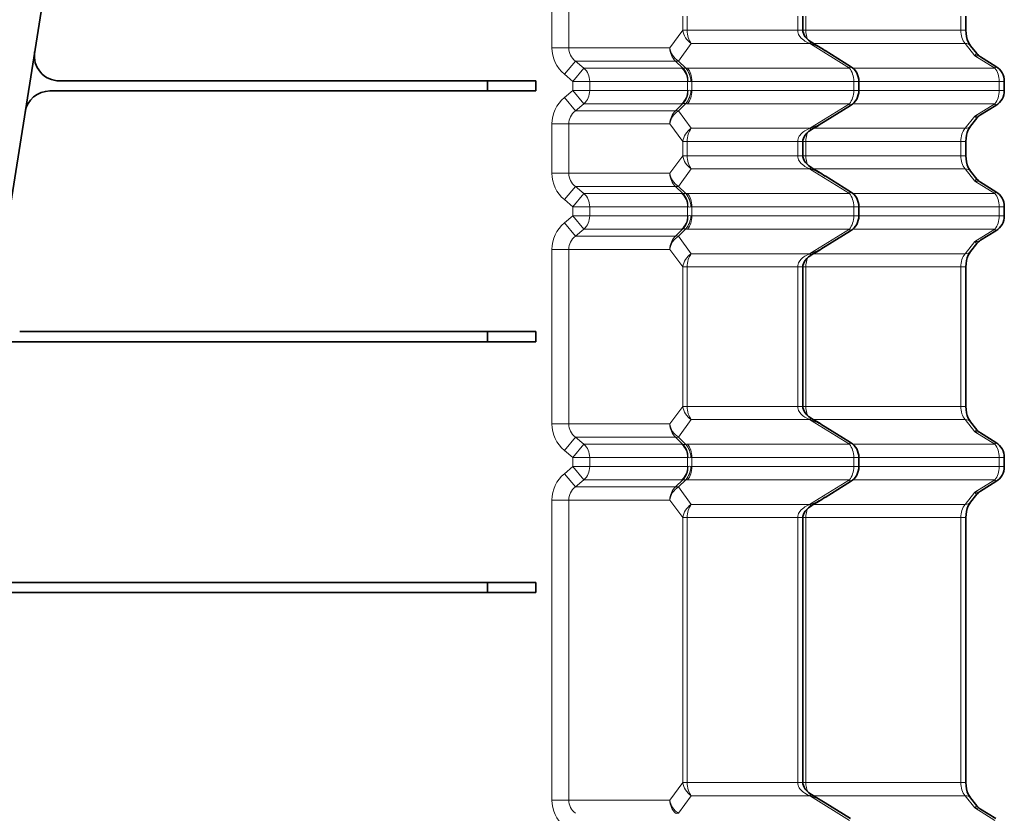
# Model space of a CAD drawing. Extents: x -877 to 2648, y -83 to 2164.
# Drawn here: x 2430 to 2627, y 382 to 540 of the extents above; entities that cross this region are included whole.
import ezdxf

# ---------------------------------------------------------------- set-up
doc = ezdxf.new("R2010")
doc.units = 0

msp = doc.modelspace()

# ---------------------------------------------------------------- linework, layer by layer
at = {"color": 7, "lineweight": 35}
for p, q in [((2528.328613, 1134.602783), (2344.602783, -25.397156)), ((2586.353271, 541.014648), (2586.353271, 538.19104)), ((2618.853271, 541.014648), (2618.853271, 539.602844)), ((2618.853271, 539.602844), (2618.853271, 538.19104)), ((2587.93335, 535.895752), (2588.082031, 535.803528)), ((2590.763428, 534.144592), (2595.860107, 530.991028)), ((2621.047607, 533.536743), (2619.765869, 535.122864)), ((2621.778076, 532.8927), (2624.851563, 530.991028)), ((2523.463135, 528.102844), (2438.122803, 528.102844)), ((2533.079346, 528.102844), (2523.463135, 528.102844)), ((2523.463135, 526.102844), (2523.463135, 528.102844)), ((2533.079346, 528.102844), (2533.079346, 526.102844)), ((2436.222168, 526.102844), (2523.463135, 526.102844)), ((2533.079346, 526.102844), (2523.463135, 526.102844)), ((2597.518799, 526.19104), (2597.518799, 528.014648)), ((2626.51001, 526.19104), (2626.51001, 528.014648)), ((2595.860107, 523.214661), (2590.763428, 520.061157)), ((2624.851563, 523.214661), (2621.778076, 521.312988)), ((2619.765869, 519.082764), (2621.047607, 520.668945)), ((2587.93335, 518.309937), (2588.082031, 518.4021)), ((2586.353271, 516.014648), (2586.353271, 513.19104)), ((2618.853271, 516.014648), (2618.853271, 514.602844)), ((2618.853271, 514.602844), (2618.853271, 513.19104)), ((2587.93335, 510.895782), (2588.082031, 510.803558)), ((2590.763428, 509.144562), (2595.860107, 505.991028)), ((2621.047607, 508.536774), (2619.765869, 510.122894)), ((2621.778076, 507.89267), (2624.851563, 505.991028)), ((2597.518799, 501.19104), (2597.518799, 503.014648)), ((2626.51001, 501.19104), (2626.51001, 503.014648)), ((2595.860107, 498.214661), (2590.763428, 495.061127)), ((2624.851563, 498.214661), (2621.778076, 496.313019)), ((2619.765869, 494.082794), (2621.047607, 495.668915)), ((2587.93335, 493.309906), (2588.082031, 493.40213)), ((2586.353271, 491.014648), (2586.353271, 489.602844)), ((2618.853271, 491.014648), (2618.853271, 489.602844)), ((2586.353027, 489.602844), (2586.353027, 464.602844)), ((2618.853271, 489.602844), (2618.853271, 464.602844)), ((2523.463135, 478.102844), (2430.203613, 478.102844)), ((2533.079346, 478.102844), (2523.463135, 478.102844)), ((2523.463135, 476.102844), (2523.463135, 478.102844)), ((2533.079346, 478.102844), (2533.079346, 476.102844)), ((2428.302979, 476.102844), (2523.463135, 476.102844)), ((2533.079346, 476.102844), (2523.463135, 476.102844)), ((2586.353271, 464.602844), (2586.353271, 463.19104)), ((2618.853271, 464.602844), (2618.853271, 463.19104)), ((2587.93335, 460.895782), (2588.082031, 460.803558)), ((2621.047607, 458.536774), (2619.765869, 460.122894)), ((2590.763428, 459.144562), (2595.860107, 455.991028)), ((2621.778076, 457.89267), (2624.851563, 455.991028)), ((2597.518799, 451.19104), (2597.518799, 453.014648)), ((2626.51001, 451.19104), (2626.51001, 453.014648)), ((2595.860107, 448.214661), (2590.763428, 445.061127)), ((2624.851563, 448.214661), (2621.778076, 446.313019)), ((2619.765869, 444.082794), (2621.047607, 445.668915)), ((2587.93335, 443.309906), (2588.082031, 443.40213)), ((2586.353271, 441.014648), (2586.353271, 439.602844)), ((2618.853271, 441.014648), (2618.853271, 439.602844)), ((2586.353027, 439.602844), (2586.353027, 389.602844)), ((2618.853271, 439.602844), (2618.853271, 389.602844)), ((2523.463135, 428.102844), (2422.28418, 428.102844)), ((2533.079346, 428.102844), (2523.463135, 428.102844)), ((2523.463135, 426.102844), (2523.463135, 428.102844)), ((2533.079346, 428.102844), (2533.079346, 426.102844)), ((2420.383789, 426.102844), (2523.463135, 426.102844)), ((2533.079346, 426.102844), (2523.463135, 426.102844)), ((2586.353271, 389.602844), (2586.353271, 388.19104)), ((2618.853271, 389.602844), (2618.853271, 388.19104)), ((2587.93335, 385.895782), (2588.082031, 385.803558)), ((2621.047607, 383.536774), (2619.765869, 385.122894)), ((2590.763428, 384.144562), (2595.860107, 380.991028)), ((2621.778076, 382.89267), (2624.851563, 380.991028))]:
    msp.add_line(p, q, dxfattribs=at)
at = {"color": 7, "lineweight": 13}
for p, q in [((2536.314941, 544.514648), (2536.314941, 534.69104)), ((2539.656006, 544.514648), (2539.656006, 534.69104)), ((2562.396973, 539.602844), (2562.396973, 541.014648)), ((2563.263428, 539.602844), (2563.263428, 541.014648)), ((2585.328125, 541.014648), (2585.328125, 538.19104)), ((2586.94751, 538.19104), (2586.94751, 541.014648)), ((2617.828125, 541.014648), (2617.828125, 539.602844)), ((2562.396973, 538.19104), (2559.831299, 534.69104)), ((2562.396973, 538.19104), (2562.396973, 539.602844)), ((2563.263428, 538.19104), (2562.396973, 538.19104)), ((2563.263428, 538.19104), (2563.263428, 539.602844)), ((2585.328125, 538.19104), (2563.263428, 538.19104)), ((2585.328125, 538.19104), (2586.353271, 538.19104)), ((2586.94751, 538.19104), (2586.353271, 538.191101)), ((2617.828125, 538.19104), (2586.94751, 538.19104)), ((2617.828125, 539.602844), (2617.828125, 538.19104)), ((2618.853271, 538.19104), (2617.828125, 538.19104)), ((2539.656006, 534.69104), (2536.314941, 534.69104)), ((2539.656006, 534.69104), (2559.831299, 534.69104)), ((2564.108398, 535.557007), (2561.542725, 532.057007)), ((2587.715576, 535.557007), (2564.108398, 535.557007)), ((2587.870117, 535.461182), (2587.715576, 535.557007)), ((2587.870117, 535.461182), (2595.648438, 530.648682)), ((2588.082031, 535.803528), (2587.898193, 535.50647)), ((2618.67334, 535.557007), (2588.48291, 535.557007)), ((2620.639893, 533.123535), (2618.67334, 535.557007)), ((2541.019043, 532.057007), (2538.818848, 529.422974)), ((2541.019043, 532.057007), (2542.705078, 530.648682)), ((2541.019043, 532.057007), (2560.972412, 532.057007)), ((2560.972412, 532.057007), (2562.412109, 530.627441)), ((2561.542725, 532.057007), (2562.982666, 530.627441)), ((2620.639893, 533.123535), (2624.639893, 530.648682)), ((2542.705078, 530.648682), (2540.505127, 528.014648)), ((2562.215332, 530.648682), (2542.705078, 530.648682)), ((2595.648438, 530.648682), (2563.377441, 530.648682)), ((2595.648438, 530.648682), (2595.860107, 530.991028)), ((2624.639893, 530.648682), (2596.323486, 530.648682)), ((2624.639893, 530.648682), (2624.851563, 530.991028)), ((2538.818848, 529.422974), (2540.505127, 528.014648)), ((2540.505127, 526.19104), (2538.818848, 524.782715)), ((2540.505127, 528.014648), (2540.505127, 526.19104)), ((2543.846191, 528.014648), (2540.505127, 528.014648)), ((2542.705078, 523.557007), (2540.505127, 526.19104)), ((2543.846191, 526.19104), (2540.505127, 526.19104)), ((2543.846191, 528.014648), (2543.846191, 526.19104)), ((2563.356445, 528.014648), (2543.846191, 528.014648)), ((2563.356445, 526.19104), (2543.846191, 526.19104)), ((2563.356445, 526.19104), (2563.356445, 528.014648)), ((2564.222656, 526.19104), (2564.222656, 528.014648)), ((2596.493652, 528.014648), (2564.222656, 528.014648)), ((2596.493652, 526.19104), (2564.222656, 526.19104)), ((2596.493652, 526.19104), (2596.493652, 528.014648)), ((2597.335205, 528.014648), (2596.493652, 528.014648)), ((2597.335205, 526.19104), (2596.493652, 526.19104)), ((2597.335205, 528.014648), (2597.518799, 528.014648)), ((2597.335205, 526.19104), (2597.518799, 526.19104)), ((2625.484863, 528.014648), (2597.518799, 528.014648)), ((2625.484863, 526.19104), (2597.518799, 526.19104)), ((2625.484863, 526.19104), (2625.484863, 528.014648)), ((2626.32666, 528.014648), (2625.484863, 528.014648)), ((2626.32666, 526.19104), (2625.484863, 526.19104)), ((2626.32666, 528.014648), (2626.51001, 528.014648)), ((2626.32666, 526.19104), (2626.51001, 526.19104)), ((2541.019043, 522.148682), (2538.818848, 524.782715)), ((2542.705078, 523.557007), (2541.019043, 522.148682)), ((2562.215332, 523.557007), (2542.705078, 523.557007)), ((2560.972412, 522.148682), (2562.412109, 523.578247)), ((2561.542725, 522.148682), (2562.982666, 523.578247)), ((2595.648438, 523.557007), (2563.377441, 523.557007)), ((2587.870117, 518.744507), (2595.648438, 523.557007)), ((2595.648438, 523.557007), (2595.860107, 523.214661)), ((2624.639893, 523.557007), (2596.323486, 523.557007)), ((2620.639893, 521.082153), (2624.639893, 523.557007)), ((2624.639893, 523.557007), (2624.851563, 523.214661)), ((2541.019043, 522.148682), (2560.972412, 522.148682)), ((2564.108398, 518.648682), (2561.542725, 522.148682)), ((2620.639893, 521.082153), (2618.67334, 518.648682)), ((2536.314941, 519.514648), (2536.314941, 509.69104)), ((2539.656006, 519.514648), (2536.314941, 519.514648)), ((2539.656006, 519.514648), (2539.656006, 509.69104)), ((2539.656006, 519.514648), (2559.831299, 519.514648)), ((2562.396973, 516.014648), (2559.831299, 519.514648)), ((2587.715576, 518.648682), (2564.108398, 518.648682)), ((2587.870117, 518.744507), (2587.715576, 518.648682)), ((2588.082031, 518.4021), (2587.898193, 518.699219)), ((2618.67334, 518.648682), (2588.48291, 518.648682)), ((2562.396973, 514.602844), (2562.396973, 516.014648)), ((2563.263428, 516.014648), (2562.396973, 516.014648)), ((2562.396973, 513.19104), (2562.396973, 514.602844)), ((2563.263428, 514.602844), (2563.263428, 516.014648)), ((2585.328125, 516.014648), (2563.263428, 516.014648)), ((2563.263428, 513.19104), (2563.263428, 514.602844)), ((2585.328125, 516.014648), (2585.328125, 513.19104)), ((2585.328125, 516.014648), (2586.353271, 516.014648)), ((2586.94751, 516.014648), (2586.353271, 516.014587)), ((2617.828125, 516.014648), (2586.94751, 516.014648)), ((2586.94751, 513.19104), (2586.94751, 516.014648)), ((2618.853271, 516.014648), (2617.828125, 516.014648)), ((2617.828125, 516.014648), (2617.828125, 514.602844)), ((2617.828125, 514.602844), (2617.828125, 513.19104)), ((2562.396973, 513.19104), (2559.831299, 509.69104)), ((2563.263428, 513.19104), (2562.396973, 513.19104)), ((2585.328125, 513.19104), (2563.263428, 513.19104)), ((2585.328125, 513.19104), (2586.353271, 513.19104)), ((2586.94751, 513.19104), (2586.353271, 513.191101)), ((2617.828125, 513.19104), (2586.94751, 513.19104)), ((2618.853271, 513.19104), (2617.828125, 513.19104)), ((2564.108398, 510.557007), (2561.542725, 507.057007)), ((2587.715576, 510.557007), (2564.108398, 510.557007)), ((2587.870117, 510.461182), (2587.715576, 510.557007)), ((2587.870117, 510.461182), (2595.648438, 505.648682)), ((2588.082031, 510.803558), (2587.898193, 510.50647)), ((2618.67334, 510.557007), (2588.48291, 510.557007)), ((2620.639893, 508.123535), (2618.67334, 510.557007)), ((2539.656006, 509.69104), (2536.314941, 509.69104)), ((2539.656006, 509.69104), (2559.831299, 509.69104)), ((2541.019043, 507.057007), (2538.818848, 504.423004)), ((2541.019043, 507.057007), (2542.705078, 505.648682)), ((2541.019043, 507.057007), (2560.972412, 507.057007)), ((2560.972412, 507.057007), (2562.412109, 505.627411)), ((2561.542725, 507.057007), (2562.982666, 505.627411)), ((2620.639893, 508.123535), (2624.639893, 505.648682)), ((2542.705078, 505.648682), (2540.505127, 503.014648)), ((2562.215332, 505.648682), (2542.705078, 505.648682)), ((2595.648438, 505.648682), (2563.377441, 505.648682)), ((2595.648438, 505.648682), (2595.860107, 505.991028)), ((2624.639893, 505.648682), (2596.323486, 505.648682)), ((2624.639893, 505.648682), (2624.851563, 505.991028)), ((2538.818848, 504.423004), (2540.505127, 503.014648)), ((2540.505127, 503.014648), (2540.505127, 501.19104)), ((2543.846191, 503.014648), (2540.505127, 503.014648)), ((2543.846191, 503.014648), (2543.846191, 501.19104)), ((2563.356445, 503.014648), (2543.846191, 503.014648)), ((2563.356445, 501.19104), (2563.356445, 503.014648)), ((2564.222656, 501.19104), (2564.222656, 503.014648)), ((2596.493652, 503.014648), (2564.222656, 503.014648)), ((2596.493652, 501.19104), (2596.493652, 503.014648)), ((2597.335205, 503.014648), (2596.493652, 503.014648)), ((2597.335205, 503.014648), (2597.518799, 503.014648)), ((2625.484863, 503.014648), (2597.518799, 503.014648)), ((2625.484863, 501.19104), (2625.484863, 503.014648)), ((2626.32666, 503.014648), (2625.484863, 503.014648)), ((2626.32666, 503.014648), (2626.51001, 503.014648)), ((2540.505127, 501.19104), (2538.818848, 499.782684)), ((2542.705078, 498.557007), (2540.505127, 501.19104)), ((2543.846191, 501.19104), (2540.505127, 501.19104)), ((2563.356445, 501.19104), (2543.846191, 501.19104)), ((2596.493652, 501.19104), (2564.222656, 501.19104)), ((2597.335205, 501.19104), (2596.493652, 501.19104)), ((2597.335205, 501.19104), (2597.518799, 501.19104)), ((2625.484863, 501.19104), (2597.518799, 501.19104)), ((2626.32666, 501.19104), (2625.484863, 501.19104)), ((2626.32666, 501.19104), (2626.51001, 501.19104)), ((2541.019043, 497.148682), (2538.818848, 499.782684)), ((2542.705078, 498.557007), (2541.019043, 497.148682)), ((2541.019043, 497.148682), (2560.972412, 497.148682)), ((2562.215332, 498.557007), (2542.705078, 498.557007)), ((2560.972412, 497.148682), (2562.412109, 498.578278)), ((2561.542725, 497.148682), (2562.982666, 498.578278)), ((2564.108398, 493.648682), (2561.542725, 497.148682)), ((2595.648438, 498.557007), (2563.377441, 498.557007)), ((2587.870117, 493.744507), (2595.648438, 498.557007)), ((2595.648438, 498.557007), (2595.860107, 498.214661)), ((2624.639893, 498.557007), (2596.323486, 498.557007)), ((2620.639893, 496.082153), (2624.639893, 498.557007)), ((2624.639893, 498.557007), (2624.851563, 498.214661)), ((2620.639893, 496.082153), (2618.67334, 493.648682)), ((2536.314941, 494.514648), (2536.314941, 489.602844)), ((2539.656006, 494.514648), (2536.314941, 494.514648)), ((2539.656006, 494.514648), (2539.656006, 489.602844)), ((2539.656006, 494.514648), (2559.831299, 494.514648)), ((2562.396973, 491.014648), (2559.831299, 494.514648)), ((2587.715576, 493.648682), (2564.108398, 493.648682)), ((2587.870117, 493.744507), (2587.715576, 493.648682)), ((2588.082031, 493.40213), (2587.898193, 493.699219)), ((2618.67334, 493.648682), (2588.48291, 493.648682)), ((2562.396973, 489.602844), (2562.396973, 491.014648)), ((2563.263428, 491.014648), (2562.396973, 491.014648)), ((2563.263428, 489.602844), (2563.263428, 491.014648)), ((2585.328125, 491.014648), (2563.263428, 491.014648)), ((2585.328125, 491.014648), (2585.328125, 489.602844)), ((2585.328125, 491.014648), (2586.353271, 491.014648)), ((2586.94751, 491.014648), (2586.353271, 491.014587)), ((2617.828125, 491.014648), (2586.94751, 491.014648)), ((2586.94751, 489.602844), (2586.94751, 491.014648)), ((2618.853271, 491.014648), (2617.828125, 491.014648)), ((2617.828125, 491.014648), (2617.828125, 489.602844)), ((2536.314941, 489.602844), (2536.314941, 464.602844)), ((2539.656006, 489.602844), (2539.656006, 464.602844)), ((2562.396973, 489.602844), (2562.396973, 464.602844)), ((2563.263428, 489.602844), (2563.263428, 464.602844)), ((2585.328125, 489.602844), (2585.328125, 464.602844)), ((2586.94751, 489.602844), (2586.94751, 464.602844)), ((2617.828125, 489.602844), (2617.828125, 464.602844)), ((2536.314941, 464.602844), (2536.314941, 459.69104)), ((2539.656006, 464.602844), (2539.656006, 459.69104)), ((2562.396973, 463.19104), (2562.396973, 464.602844)), ((2563.263428, 463.19104), (2563.263428, 464.602844)), ((2585.328125, 464.602844), (2585.328125, 463.19104)), ((2586.94751, 463.19104), (2586.94751, 464.602844)), ((2617.828125, 464.602844), (2617.828125, 463.19104)), ((2562.396973, 463.19104), (2559.831299, 459.69104)), ((2563.263428, 463.19104), (2562.396973, 463.19104)), ((2585.328125, 463.19104), (2563.263428, 463.19104)), ((2585.328125, 463.19104), (2586.353271, 463.19104)), ((2586.94751, 463.19104), (2586.353271, 463.191101)), ((2617.828125, 463.19104), (2586.94751, 463.19104)), ((2618.853271, 463.19104), (2617.828125, 463.19104)), ((2539.656006, 459.69104), (2536.314941, 459.69104)), ((2539.656006, 459.69104), (2559.831299, 459.69104)), ((2564.108398, 460.557007), (2561.542725, 457.057007)), ((2587.715576, 460.557007), (2564.108398, 460.557007)), ((2587.870117, 460.461182), (2587.715576, 460.557007)), ((2587.870117, 460.461182), (2595.648438, 455.648682)), ((2588.082031, 460.803558), (2587.898193, 460.50647)), ((2618.67334, 460.557007), (2588.48291, 460.557007)), ((2620.639893, 458.123535), (2618.67334, 460.557007)), ((2620.639893, 458.123535), (2624.639893, 455.648682)), ((2541.019043, 457.057007), (2538.818848, 454.423004)), ((2542.705078, 455.648682), (2540.505127, 453.014648)), ((2541.019043, 457.057007), (2542.705078, 455.648682)), ((2541.019043, 457.057007), (2560.972412, 457.057007)), ((2562.215332, 455.648682), (2542.705078, 455.648682)), ((2560.972412, 457.057007), (2562.412109, 455.627411)), ((2561.542725, 457.057007), (2562.982666, 455.627411)), ((2595.648438, 455.648682), (2563.377441, 455.648682)), ((2595.648438, 455.648682), (2595.860107, 455.991028)), ((2624.639893, 455.648682), (2596.323486, 455.648682)), ((2624.639893, 455.648682), (2624.851563, 455.991028)), ((2538.818848, 454.423004), (2540.505127, 453.014648)), ((2540.505127, 453.014648), (2540.505127, 451.19104)), ((2543.846191, 453.014648), (2540.505127, 453.014648)), ((2543.846191, 453.014648), (2543.846191, 451.19104)), ((2563.356445, 453.014648), (2543.846191, 453.014648)), ((2563.356445, 451.19104), (2563.356445, 453.014648)), ((2564.222656, 451.19104), (2564.222656, 453.014648)), ((2596.493652, 453.014648), (2564.222656, 453.014648)), ((2596.493652, 451.19104), (2596.493652, 453.014648)), ((2597.335205, 453.014648), (2596.493652, 453.014648)), ((2597.335205, 453.014648), (2597.518799, 453.014648)), ((2625.484863, 453.014648), (2597.518799, 453.014648)), ((2625.484863, 451.19104), (2625.484863, 453.014648)), ((2626.32666, 453.014648), (2625.484863, 453.014648)), ((2626.32666, 453.014648), (2626.51001, 453.014648)), ((2540.505127, 451.19104), (2538.818848, 449.782684)), ((2541.019043, 447.148682), (2538.818848, 449.782684)), ((2542.705078, 448.557007), (2540.505127, 451.19104)), ((2543.846191, 451.19104), (2540.505127, 451.19104)), ((2563.356445, 451.19104), (2543.846191, 451.19104)), ((2596.493652, 451.19104), (2564.222656, 451.19104)), ((2597.335205, 451.19104), (2596.493652, 451.19104)), ((2597.335205, 451.19104), (2597.518799, 451.19104)), ((2625.484863, 451.19104), (2597.518799, 451.19104)), ((2626.32666, 451.19104), (2625.484863, 451.19104)), ((2626.32666, 451.19104), (2626.51001, 451.19104)), ((2542.705078, 448.557007), (2541.019043, 447.148682)), ((2562.215332, 448.557007), (2542.705078, 448.557007)), ((2560.972412, 447.148682), (2562.412109, 448.578278)), ((2561.542725, 447.148682), (2562.982666, 448.578278)), ((2595.648438, 448.557007), (2563.377441, 448.557007)), ((2587.870117, 443.744507), (2595.648438, 448.557007)), ((2595.648438, 448.557007), (2595.860107, 448.214661)), ((2624.639893, 448.557007), (2596.323486, 448.557007)), ((2620.639893, 446.082153), (2624.639893, 448.557007)), ((2624.639893, 448.557007), (2624.851563, 448.214661)), ((2541.019043, 447.148682), (2560.972412, 447.148682)), ((2564.108398, 443.648682), (2561.542725, 447.148682)), ((2620.639893, 446.082153), (2618.67334, 443.648682)), ((2536.314941, 444.514648), (2536.314941, 439.602844)), ((2539.656006, 444.514648), (2536.314941, 444.514648)), ((2539.656006, 444.514648), (2539.656006, 439.602844)), ((2539.656006, 444.514648), (2559.831299, 444.514648)), ((2562.396973, 441.014648), (2559.831299, 444.514648)), ((2587.870117, 443.744507), (2587.715576, 443.648682)), ((2588.082031, 443.40213), (2587.898193, 443.699219)), ((2587.715576, 443.648682), (2564.108398, 443.648682)), ((2618.67334, 443.648682), (2588.48291, 443.648682)), ((2562.396973, 439.602844), (2562.396973, 441.014648)), ((2563.263428, 441.014648), (2562.396973, 441.014648)), ((2563.263428, 439.602844), (2563.263428, 441.014648)), ((2585.328125, 441.014648), (2563.263428, 441.014648)), ((2585.328125, 441.014648), (2585.328125, 439.602844)), ((2585.328125, 441.014648), (2586.353271, 441.014648)), ((2586.94751, 441.014648), (2586.353271, 441.014587)), ((2617.828125, 441.014648), (2586.94751, 441.014648)), ((2586.94751, 439.602844), (2586.94751, 441.014648)), ((2618.853271, 441.014648), (2617.828125, 441.014648)), ((2617.828125, 441.014648), (2617.828125, 439.602844)), ((2536.314941, 439.602844), (2536.314941, 389.602844)), ((2539.656006, 439.602844), (2539.656006, 389.602844)), ((2562.396973, 439.602844), (2562.396973, 389.602844)), ((2563.263428, 439.602844), (2563.263428, 389.602844)), ((2585.328125, 439.602844), (2585.328125, 389.602844)), ((2586.94751, 439.602844), (2586.94751, 389.602844)), ((2617.828125, 439.602844), (2617.828125, 389.602844)), ((2536.314941, 389.602844), (2536.314941, 384.69104)), ((2539.656006, 389.602844), (2539.656006, 384.69104)), ((2562.396973, 388.19104), (2562.396973, 389.602844)), ((2563.263428, 388.19104), (2563.263428, 389.602844)), ((2585.328125, 389.602844), (2585.328125, 388.19104)), ((2586.94751, 388.19104), (2586.94751, 389.602844)), ((2617.828125, 389.602844), (2617.828125, 388.19104)), ((2562.396973, 388.19104), (2559.831299, 384.69104)), ((2563.263428, 388.19104), (2562.396973, 388.19104)), ((2585.328125, 388.19104), (2563.263428, 388.19104)), ((2585.328125, 388.19104), (2586.353271, 388.19104)), ((2586.94751, 388.19104), (2586.353271, 388.191101)), ((2617.828125, 388.19104), (2586.94751, 388.19104)), ((2618.853271, 388.19104), (2617.828125, 388.19104)), ((2564.108398, 385.557007), (2561.542725, 382.057007)), ((2587.715576, 385.557007), (2564.108398, 385.557007)), ((2587.870117, 385.461182), (2587.715576, 385.557007)), ((2587.870117, 385.461182), (2595.648438, 380.648682)), ((2588.082031, 385.803558), (2587.898193, 385.50647)), ((2618.67334, 385.557007), (2588.48291, 385.557007)), ((2620.639893, 383.123535), (2618.67334, 385.557007)), ((2539.656006, 384.69104), (2536.314941, 384.69104)), ((2539.656006, 384.69104), (2559.831299, 384.69104)), ((2620.639893, 383.123535), (2624.639893, 380.648682))]:
    msp.add_line(p, q, dxfattribs=at)
for points in [[(2587.715576, 535.557007), (2587.253174, 535.769043), (2586.771484, 536.042236), (2586.523193, 536.211487), (2586.27124, 536.410522), (2586.014648, 536.652954), (2585.759033, 536.957397), (2585.63208, 537.14856), (2585.509033, 537.382141), (2585.407959, 537.651123), (2585.351807, 537.895264), (2585.328125, 538.191162)], [(2620.639893, 533.123535), (2620.88916, 533.418213), (2620.974854, 533.502991), (2621.015137, 533.533142), (2621.030029, 533.539795), (2621.041016, 533.54071), (2621.047607, 533.536743)], [(2620.639893, 533.123535), (2621.065674, 533.115234), (2621.274902, 533.083801), (2621.470459, 533.032898), (2621.631104, 532.970825), (2621.778076, 532.8927)], [(2620.639893, 521.082153), (2621.065674, 521.090454), (2621.274902, 521.121887), (2621.470459, 521.172791), (2621.631104, 521.234863), (2621.778076, 521.312988)], [(2620.639893, 521.082153), (2620.88916, 520.787476), (2620.974854, 520.702698), (2621.015137, 520.672607), (2621.030029, 520.665894), (2621.041016, 520.664917), (2621.047607, 520.668945)], [(2587.715576, 518.648682), (2587.253174, 518.436646), (2586.771484, 518.163452), (2586.523193, 517.994202), (2586.27124, 517.795166), (2586.014648, 517.552734), (2585.759033, 517.248291), (2585.63208, 517.057129), (2585.509033, 516.823547), (2585.407959, 516.554565), (2585.351807, 516.310425), (2585.328125, 516.014526)], [(2587.715576, 510.557007), (2587.253174, 510.769043), (2586.771484, 511.042206), (2586.523193, 511.211487), (2586.27124, 511.410522), (2586.014648, 511.652954), (2585.759033, 511.957428), (2585.63208, 512.14856), (2585.509033, 512.382141), (2585.407959, 512.651123), (2585.351807, 512.895264), (2585.328125, 513.191162)], [(2620.639893, 508.123535), (2620.88916, 508.418243), (2620.974854, 508.502991), (2621.015137, 508.533112), (2621.030029, 508.539825), (2621.041016, 508.540741), (2621.047607, 508.536774)], [(2620.639893, 508.123535), (2621.065674, 508.115265), (2621.274902, 508.083832), (2621.470459, 508.032898), (2621.631104, 507.970825), (2621.778076, 507.89267)], [(2620.639893, 496.082153), (2621.065674, 496.090424), (2621.274902, 496.121857), (2621.470459, 496.172791), (2621.631104, 496.234863), (2621.778076, 496.313019)], [(2620.639893, 496.082153), (2620.88916, 495.787445), (2620.974854, 495.702698), (2621.015137, 495.672577), (2621.030029, 495.665863), (2621.041016, 495.664948), (2621.047607, 495.668915)], [(2587.715576, 493.648682), (2587.253174, 493.436646), (2586.771484, 493.163483), (2586.523193, 492.994202), (2586.27124, 492.795166), (2586.014648, 492.552734), (2585.759033, 492.24826), (2585.63208, 492.057098), (2585.509033, 491.823547), (2585.407959, 491.554535), (2585.351807, 491.310394), (2585.328125, 491.014557)], [(2587.715576, 460.557007), (2587.253174, 460.769043), (2586.771484, 461.042206), (2586.523193, 461.211487), (2586.27124, 461.410522), (2586.014648, 461.652954), (2585.759033, 461.957428), (2585.63208, 462.14859), (2585.509033, 462.382141), (2585.407959, 462.651154), (2585.351807, 462.895294), (2585.328125, 463.191132)], [(2620.639893, 458.123535), (2620.88916, 458.418243), (2620.974854, 458.502991), (2621.015137, 458.533112), (2621.030029, 458.539825), (2621.041016, 458.540741), (2621.047607, 458.536774)], [(2620.639893, 458.123535), (2621.065674, 458.115265), (2621.274902, 458.083832), (2621.470459, 458.032898), (2621.631104, 457.970825), (2621.778076, 457.89267)], [(2620.639893, 446.082153), (2621.065674, 446.090424), (2621.274902, 446.121857), (2621.470459, 446.172791), (2621.631104, 446.234863), (2621.778076, 446.313019)], [(2620.639893, 446.082153), (2620.88916, 445.787445), (2620.974854, 445.702698), (2621.015137, 445.672577), (2621.030029, 445.665863), (2621.041016, 445.664948), (2621.047607, 445.668915)], [(2587.715576, 443.648682), (2587.253174, 443.436646), (2586.771484, 443.163483), (2586.523193, 442.994202), (2586.27124, 442.795166), (2586.014648, 442.552734), (2585.759033, 442.24826), (2585.63208, 442.057098), (2585.509033, 441.823547), (2585.407959, 441.554535), (2585.351807, 441.310394), (2585.328125, 441.014557)], [(2587.715576, 385.557007), (2587.253174, 385.769043), (2586.771484, 386.042206), (2586.523193, 386.211487), (2586.27124, 386.410522), (2586.014648, 386.652954), (2585.759033, 386.957428), (2585.63208, 387.14859), (2585.509033, 387.382141), (2585.407959, 387.651154), (2585.351807, 387.895294), (2585.328125, 388.191132)], [(2620.639893, 383.123535), (2620.88916, 383.418243), (2620.974854, 383.502991), (2621.015137, 383.533112), (2621.030029, 383.539825), (2621.041016, 383.540741), (2621.047607, 383.536774)], [(2620.639893, 383.123535), (2621.065674, 383.115265), (2621.274902, 383.083832), (2621.470459, 383.032898), (2621.631104, 382.970825), (2621.778076, 382.89267)]]:
    msp.add_lwpolyline(points, dxfattribs=at)
at = {"color": 7, "lineweight": 35}
for points in [[(2587.93335, 535.895752), (2587.483398, 536.211304), (2587.109131, 536.548035), (2586.813965, 536.895386), (2586.596191, 537.243835), (2586.449463, 537.592529), (2586.370605, 537.935791), (2586.353271, 538.19104)], [(2619.765869, 535.122864), (2619.540039, 535.446106), (2619.320557, 535.865051), (2619.128174, 536.367859), (2618.979248, 536.937195), (2618.885254, 537.552429), (2618.853271, 538.19104)], [(2587.93335, 518.309937), (2587.483398, 517.994385), (2587.109131, 517.657654), (2586.813965, 517.310303), (2586.596191, 516.961853), (2586.449463, 516.613159), (2586.370605, 516.269897), (2586.353271, 516.014526)], [(2619.765869, 519.082764), (2619.540039, 518.759583), (2619.320557, 518.340637), (2619.128174, 517.83783), (2618.979248, 517.268555), (2618.885254, 516.653259), (2618.853271, 516.014648)], [(2587.93335, 510.895782), (2587.483398, 511.211334), (2587.109131, 511.548035), (2586.813965, 511.895355), (2586.596191, 512.243835), (2586.449463, 512.592529), (2586.370605, 512.935791), (2586.353271, 513.19104)], [(2619.765869, 510.122894), (2619.540039, 510.446106), (2619.320557, 510.865051), (2619.128174, 511.367859), (2618.979248, 511.937164), (2618.885254, 512.552429), (2618.853271, 513.19104)], [(2587.93335, 493.309906), (2587.483398, 492.994354), (2587.109131, 492.657654), (2586.813965, 492.310333), (2586.596191, 491.961853), (2586.449463, 491.613129), (2586.370605, 491.269867), (2586.353271, 491.014496)], [(2619.765869, 494.082794), (2619.540039, 493.759583), (2619.320557, 493.340637), (2619.128174, 492.83783), (2618.979248, 492.268524), (2618.885254, 491.653259), (2618.853271, 491.014648)], [(2587.93335, 460.895782), (2587.483398, 461.211334), (2587.109131, 461.548035), (2586.813965, 461.895355), (2586.596191, 462.243835), (2586.449463, 462.59256), (2586.370605, 462.935822), (2586.353271, 463.19104)], [(2619.765869, 460.122894), (2619.540039, 460.446106), (2619.320557, 460.865051), (2619.128174, 461.367859), (2618.979248, 461.937164), (2618.885254, 462.552429), (2618.853271, 463.19104)], [(2619.765869, 444.082794), (2619.540039, 443.759583), (2619.320557, 443.340637), (2619.128174, 442.83783), (2618.979248, 442.268524), (2618.885254, 441.653259), (2618.853271, 441.014648)], [(2587.93335, 443.309906), (2587.483398, 442.994354), (2587.109131, 442.657654), (2586.813965, 442.310333), (2586.596191, 441.961853), (2586.449463, 441.613129), (2586.370605, 441.269867), (2586.353271, 441.014496)], [(2587.93335, 385.895782), (2587.483398, 386.211334), (2587.109131, 386.548035), (2586.813965, 386.895355), (2586.596191, 387.243835), (2586.449463, 387.59256), (2586.370605, 387.935822), (2586.353271, 388.19104)], [(2619.765869, 385.122894), (2619.540039, 385.446106), (2619.320557, 385.865051), (2619.128174, 386.367859), (2618.979248, 386.937164), (2618.885254, 387.552429), (2618.853271, 388.19104)]]:
    msp.add_lwpolyline(points, dxfattribs=at)
at = {"color": 7, "lineweight": 13}
for centre, radius, start, end in [((2597.551025, 529.511841), 11.544037, 146.424803, 148.423221), ((2562.199951, 529.599243), 1.049725, 78.340118, 89.158817), ((2562.682373, 536.261536), 5.641346, 267.25463, 273.050565), ((2563.368408, 527.121887), 3.526756, 89.851473, 96.279166), ((2563.346924, 527.737305), 0.277673, 67.168032, 88.052791), ((2563.346924, 526.468384), 0.277673, 271.947209, 292.831968), ((2564.21875, 527.119202), 0.895403, 89.753959, 102.486736), ((2564.21875, 527.086487), 0.895403, 257.513264, 270.246041), ((2562.199951, 524.606445), 1.049725, 270.841183, 281.659882), ((2562.682373, 517.944153), 5.641346, 86.949435, 92.74537), ((2563.368408, 527.083801), 3.526756, 263.720834, 270.148527), ((2597.551025, 524.693909), 11.544065, 211.576779, 213.575197), ((2597.551025, 504.51181), 11.544037, 146.424803, 148.423221), ((2562.199951, 504.599213), 1.049725, 78.340118, 89.158817), ((2562.682373, 511.261536), 5.641346, 267.25463, 273.050565), ((2563.368408, 502.121887), 3.526756, 89.851473, 96.279166), ((2563.346924, 502.737305), 0.277673, 67.168032, 88.052791), ((2564.21875, 502.119202), 0.895403, 89.753959, 102.486736), ((2563.346924, 501.468384), 0.277673, 271.947209, 292.831968), ((2564.21875, 502.086487), 0.895403, 257.513264, 270.246041), ((2562.199951, 499.606476), 1.049725, 270.841183, 281.659882), ((2562.682373, 492.944153), 5.641346, 86.949435, 92.74537), ((2563.368408, 502.083801), 3.526756, 263.720834, 270.148527), ((2597.551025, 499.693878), 11.544065, 211.576779, 213.575197), ((2597.551025, 454.51181), 11.544037, 146.424803, 148.423221), ((2562.199951, 454.599213), 1.049725, 78.340118, 89.158817), ((2562.682373, 461.261536), 5.641346, 267.25463, 273.050565), ((2563.368408, 452.121887), 3.526756, 89.851473, 96.279166), ((2563.346924, 452.737305), 0.277673, 67.168032, 88.052791), ((2564.21875, 452.119202), 0.895403, 89.753959, 102.486736), ((2563.346924, 451.468384), 0.277673, 271.947209, 292.831968), ((2564.21875, 452.086487), 0.895403, 257.513264, 270.246041), ((2562.199951, 449.606476), 1.049725, 270.841183, 281.659882), ((2562.682373, 442.944153), 5.641346, 86.949435, 92.74537), ((2563.368408, 452.083801), 3.526756, 263.720834, 270.148527), ((2597.551025, 449.693878), 11.544065, 211.576779, 213.575197), ((2597.551025, 379.51181), 11.544037, 146.424803, 148.423221)]:
    msp.add_arc(centre, radius, start, end, dxfattribs=at)
at = {"color": 7, "lineweight": 35}
for centre, radius, start, end in [((2082.987305, -283.231995), 962.258241, 58.148146, 58.338101), ((2438.122803, 533.102844), 5, 171.149815, 269.999997), ((2623.30835, 535.364807), 2.907506, 218.956375, 238.240144), ((2594.018799, 528.014648), 3.5, 0, 58.254158), ((2623.01001, 528.014648), 3.5, 0, 58.254158), ((2436.222168, 521.102844), 5, 90.000003, 170.850188), ((2594.018799, 526.19104), 3.5, 301.745842, 0), ((2623.01001, 526.19104), 3.5, 301.745842, 0), ((2623.30835, 518.840881), 2.907494, 121.759829, 141.043639), ((2082.986572, 1337.438965), 962.25977, 301.661899, 301.851854), ((2082.987305, -308.231995), 962.258241, 58.148146, 58.338101), ((2623.30835, 510.364807), 2.907506, 218.956375, 238.240144), ((2594.018799, 503.014648), 3.5, 0, 58.254158), ((2623.01001, 503.014648), 3.5, 0, 58.254158), ((2594.018799, 501.19104), 3.5, 301.745842, 0), ((2623.01001, 501.19104), 3.5, 301.745842, 0), ((2082.986572, 1312.438965), 962.25977, 301.661899, 301.851854), ((2623.30835, 493.840881), 2.907494, 121.759829, 141.043639), ((2082.987305, -358.231995), 962.258241, 58.148146, 58.338101), ((2623.30835, 460.364807), 2.907506, 218.956375, 238.240144), ((2594.018799, 453.014648), 3.5, 0, 58.254158), ((2623.01001, 453.014648), 3.5, 0, 58.254158), ((2594.018799, 451.19104), 3.5, 301.745842, 0), ((2623.01001, 451.19104), 3.5, 301.745842, 0), ((2623.30835, 443.840881), 2.907494, 121.759829, 141.043639), ((2082.986572, 1262.438965), 962.25977, 301.661899, 301.851854), ((2082.987305, -433.231995), 962.258241, 58.148146, 58.338101), ((2623.30835, 385.364807), 2.907506, 218.956375, 238.240144)]:
    msp.add_arc(centre, radius, start, end, dxfattribs=at)
at = {"color": 7, "lineweight": 13}
for centre, major_axis, ratio, start_param, end_param in [((2565.738281, 538.19104), (-2.822754, 2.069275), 0.884385, 0.6921177257, 1.6402580727), ((2565.738281, 538.19104), (0, 3.5), 0.707107, 1.5707963268, 2.422762654), ((2589.422607, 538.19104), (0, 3.5), 0.707107, 1.5707963268, 2.1247726268), ((2620.302979, 538.19104), (0, -3.5), 0.707107, 4.7123889804, 5.5643553076), ((2543.647949, 534.691162), (7.333008, 0.001282), 0.954595, 3.1414296747, 3.9933786264), ((2543.647705, 534.69104), (3.991699, 0), 0.87681, 3.1415919053, 3.9935583173), ((2563.172363, 534.69104), (0, 3.5), 0.954606, 1.5707963268, 2.422762654), ((2563.172363, 534.69104), (-2.822754, 2.069275), 0.884385, 0.6921177257, 1.6402580727), ((2592.604248, 528.890015), (6.935303, -6.433105), 0.321939, 2.1181630731, 2.5688219626), ((2617.043457, 532.922974), (2.722168, 2.19989), 0.532152, 6.2831840178, 6.8655159484), ((2563.172363, 534.69104), (-2.466064, -2.483643), 0.394381, 0.215105109, 0.5313559188), ((2540.505127, 528.014648), (0, 3.5), 0.954606, 4.7123889804, 5.5643553076), ((2560.015137, 528.014648), (0, -3.5), 0.954606, 1.5707970538, 2.422763758), ((2560.211914, 527.993408), (-0.665039, -3.436218), 0.924047, 1.7477868445, 2.6027862381), ((2561.352783, 527.993408), (0.392334, -3.477966), 0.761499, 1.4851145763, 2.3401141008), ((2561.747803, 528.014648), (0, -3.5), 0.707107, 1.5707963268, 2.422762654), ((2594.018799, 528.014648), (0, -3.5), 0.707107, 1.5707963268, 2.422762654), ((2623.01001, 528.014648), (0, -3.5), 0.707107, 1.5707963268, 2.422762654), ((2540.505127, 526.19104), (0, -3.5), 0.954606, 0.7188299996, 1.5707963268), ((2560.015137, 526.19104), (0, 3.5), 0.954606, 3.8604215492, 4.7123882534), ((2560.211914, 526.21228), (0.665039, -3.436218), 0.924047, 0.5388064155, 1.3938058091), ((2561.352783, 526.21228), (-0.392334, -3.477966), 0.761499, 0.8014785528, 1.6564780773), ((2561.747803, 526.19104), (0, 3.5), 0.707107, 3.8604226532, 4.7123889804), ((2566.692627, 531.18573), (3.387695, 3.092407), 0.278078, 3.2790355873, 3.595543799), ((2566.692627, 523.019958), (3.387695, -3.092407), 0.278078, 2.6876415082, 3.0041497199), ((2594.018799, 526.19104), (0, 3.5), 0.707107, 3.8604226532, 4.7123889804), ((2623.01001, 526.19104), (0, 3.5), 0.707107, 3.8604226532, 4.7123889804), ((2543.647461, 519.514709), (7.332764, 0.000488), 0.954613, 2.2895517891, 3.1415263783), ((2563.172363, 519.514648), (-2.466064, 2.483643), 0.394381, 5.7518293884, 6.0680801982), ((2543.647705, 519.514648), (3.991699, 0), 0.876808, 2.2896340124, 3.1415980881), ((2563.172363, 519.514648), (0, -3.5), 0.954606, 3.8604226532, 4.7123889804), ((2563.172363, 519.514648), (-2.822754, -2.069275), 0.884385, 4.6429272345, 5.5910675815), ((2565.738281, 516.014648), (-2.822754, -2.069275), 0.884385, 4.6429272345, 5.5910675815), ((2565.738281, 516.014648), (0, -3.5), 0.707107, 3.8604226532, 4.7123889804), ((2592.604248, 525.315674), (6.935303, 6.433105), 0.321939, 3.7143633445, 4.1650222339), ((2620.302979, 516.014648), (0, 3.5), 0.707107, 0.7188299996, 1.5707963268), ((2617.043457, 521.282715), (2.722168, -2.19989), 0.532152, 5.700854666, 6.2831865965), ((2589.422607, 516.014648), (0, -3.5), 0.707107, 4.158412679, 4.7123889804), ((2565.738281, 513.19104), (-2.822754, 2.069275), 0.884385, 0.6921177257, 1.6402580727), ((2565.738281, 513.19104), (0, 3.5), 0.707107, 1.5707963268, 2.422762654), ((2589.422607, 513.19104), (0, 3.5), 0.707107, 1.5707963268, 2.1247726268), ((2620.302979, 513.19104), (0, -3.5), 0.707107, 4.7123889804, 5.5643553076), ((2592.604248, 503.889984), (6.935303, -6.433105), 0.321939, 2.1181630733, 2.5688219626), ((2617.043457, 507.923004), (2.722168, 2.19989), 0.532152, 6.2831840178, 6.8655159484), ((2543.647949, 509.691162), (7.333008, 0.001282), 0.954595, 3.1414296747, 3.9933786264), ((2543.647705, 509.69104), (3.991699, 0), 0.87681, 3.1415919053, 3.9935583172), ((2563.172363, 509.69104), (0, 3.5), 0.954606, 1.5707963268, 2.422762654), ((2563.172363, 509.69104), (-2.822754, 2.069275), 0.884385, 0.6921177257, 1.6402580727), ((2563.172363, 509.69104), (-2.466064, -2.483643), 0.394381, 0.215105109, 0.5313559188), ((2540.505127, 503.014648), (0, 3.5), 0.954606, 4.7123889804, 5.5643553076), ((2560.015137, 503.014648), (0, -3.5), 0.954606, 1.5707970538, 2.422763758), ((2560.211914, 502.993408), (-0.665039, -3.436218), 0.924047, 1.7477868445, 2.6027862381), ((2561.352783, 502.993408), (0.392334, -3.477966), 0.761499, 1.4851145763, 2.3401141008), ((2561.747803, 503.014648), (0, -3.5), 0.707107, 1.5707963268, 2.422762654), ((2594.018799, 503.014648), (0, -3.5), 0.707107, 1.5707963268, 2.422762654), ((2623.01001, 503.014648), (0, -3.5), 0.707107, 1.5707963268, 2.422762654), ((2566.692627, 506.18573), (3.387695, 3.092407), 0.278078, 3.2790355872, 3.5955437989), ((2540.505127, 501.19104), (0, -3.5), 0.954606, 0.7188299996, 1.5707963268), ((2560.015137, 501.19104), (0, 3.5), 0.954606, 3.8604215492, 4.7123882534), ((2560.211914, 501.21228), (0.665039, -3.436218), 0.924047, 0.5388064154, 1.3938058091), ((2561.352783, 501.21228), (-0.392334, -3.477966), 0.761499, 0.8014785528, 1.6564780773), ((2561.747803, 501.19104), (0, 3.5), 0.707107, 3.8604226532, 4.7123889804), ((2566.692627, 498.019958), (3.387695, -3.092407), 0.278078, 2.6876415083, 3.0041497199), ((2594.018799, 501.19104), (0, 3.5), 0.707107, 3.8604226532, 4.7123889804), ((2623.01001, 501.19104), (0, 3.5), 0.707107, 3.8604226532, 4.7123889804), ((2543.647461, 494.514709), (7.332764, 0.000488), 0.954613, 2.2895517891, 3.1415263783), ((2543.647705, 494.514648), (3.991699, 0), 0.876808, 2.2896340124, 3.1415980881), ((2563.172363, 494.514648), (0, -3.5), 0.954606, 3.8604226532, 4.7123889804), ((2563.172363, 494.514648), (-2.822754, -2.069275), 0.884385, 4.6429272345, 5.5910675815), ((2563.172363, 494.514648), (-2.466064, 2.483643), 0.394381, 5.7518293884, 6.0680801982), ((2592.604248, 500.315704), (6.935303, 6.433105), 0.321939, 3.7143633445, 4.1650222338), ((2565.738281, 491.014648), (-2.822754, -2.069275), 0.884385, 4.6429272345, 5.5910675815), ((2565.738281, 491.014648), (0, -3.5), 0.707107, 3.8604226532, 4.7123889804), ((2589.422607, 491.014648), (0, -3.5), 0.707107, 4.158412679, 4.7123889804), ((2620.302979, 491.014648), (0, 3.5), 0.707107, 0.7188299996, 1.5707963268), ((2617.043457, 496.282684), (2.722168, -2.19989), 0.532152, 5.700854666, 6.2831865965), ((2565.738281, 463.19104), (-2.822754, 2.069275), 0.884385, 0.6921177257, 1.6402580727), ((2565.738281, 463.19104), (0, 3.5), 0.707107, 1.5707963268, 2.422762654), ((2589.422607, 463.19104), (0, 3.5), 0.707107, 1.5707963268, 2.1247726268), ((2620.302979, 463.19104), (0, -3.5), 0.707107, 4.7123889804, 5.5643553076), ((2543.647949, 459.691162), (7.333008, 0.001282), 0.954595, 3.1414296747, 3.9933786264), ((2543.647705, 459.69104), (3.991699, 0), 0.87681, 3.1415919053, 3.9935583172), ((2563.172363, 459.69104), (0, 3.5), 0.954606, 1.5707963268, 2.422762654), ((2563.172363, 459.69104), (-2.822754, 2.069275), 0.884385, 0.6921177257, 1.6402580727), ((2592.604248, 453.889984), (6.935303, -6.433105), 0.321939, 2.1181630733, 2.5688219626), ((2617.043457, 457.923004), (2.722168, 2.19989), 0.532152, 6.2831840178, 6.8655159484), ((2540.505127, 453.014648), (0, 3.5), 0.954606, 4.7123889804, 5.5643553076), ((2563.172363, 459.69104), (-2.466064, -2.483643), 0.394381, 0.215105109, 0.5313559188), ((2560.015137, 453.014648), (0, -3.5), 0.954606, 1.5707970538, 2.422763758), ((2560.211914, 452.993408), (-0.665039, -3.436218), 0.924047, 1.7477868445, 2.6027862381), ((2561.352783, 452.993408), (0.392334, -3.477966), 0.761499, 1.4851145763, 2.3401141008), ((2561.747803, 453.014648), (0, -3.5), 0.707107, 1.5707963268, 2.422762654), ((2594.018799, 453.014648), (0, -3.5), 0.707107, 1.5707963268, 2.422762654), ((2623.01001, 453.014648), (0, -3.5), 0.707107, 1.5707963268, 2.422762654), ((2566.692627, 456.18573), (3.387695, 3.092407), 0.278078, 3.2790355872, 3.5955437989), ((2543.647461, 444.514709), (7.332764, 0.000488), 0.954613, 2.2895517891, 3.1415263783), ((2540.505127, 451.19104), (0, -3.5), 0.954606, 0.7188299996, 1.5707963268), ((2560.015137, 451.19104), (0, 3.5), 0.954606, 3.8604215492, 4.7123882534), ((2560.211914, 451.21228), (0.665039, -3.436218), 0.924047, 0.5388064154, 1.3938058091), ((2561.352783, 451.21228), (-0.392334, -3.477966), 0.761499, 0.8014785528, 1.6564780773), ((2561.747803, 451.19104), (0, 3.5), 0.707107, 3.8604226532, 4.7123889804), ((2566.692627, 448.019958), (3.387695, -3.092407), 0.278078, 2.6876415083, 3.0041497199), ((2594.018799, 451.19104), (0, 3.5), 0.707107, 3.8604226532, 4.7123889804), ((2623.01001, 451.19104), (0, 3.5), 0.707107, 3.8604226532, 4.7123889804), ((2543.647705, 444.514648), (3.991699, 0), 0.876808, 2.2896340124, 3.1415980881), ((2563.172363, 444.514648), (0, -3.5), 0.954606, 3.8604226532, 4.7123889804), ((2563.172363, 444.514648), (-2.822754, -2.069275), 0.884385, 4.6429272345, 5.5910675815), ((2563.172363, 444.514648), (-2.466064, 2.483643), 0.394381, 5.7518293884, 6.0680801982), ((2592.604248, 450.315704), (6.935303, 6.433105), 0.321939, 3.7143633445, 4.1650222338), ((2617.043457, 446.282684), (2.722168, -2.19989), 0.532152, 5.700854666, 6.2831865965), ((2565.738281, 441.014648), (-2.822754, -2.069275), 0.884385, 4.6429272345, 5.5910675815), ((2565.738281, 441.014648), (0, -3.5), 0.707107, 3.8604226532, 4.7123889804), ((2589.422607, 441.014648), (0, -3.5), 0.707107, 4.158412679, 4.7123889804), ((2620.302979, 441.014648), (0, 3.5), 0.707107, 0.7188299996, 1.5707963268), ((2565.738281, 388.19104), (-2.822754, 2.069275), 0.884385, 0.6921177257, 1.6402580727), ((2565.738281, 388.19104), (0, 3.5), 0.707107, 1.5707963268, 2.422762654), ((2589.422607, 388.19104), (0, 3.5), 0.707107, 1.5707963268, 2.1247726268), ((2620.302979, 388.19104), (0, -3.5), 0.707107, 4.7123889804, 5.5643553076), ((2592.604248, 378.889984), (6.935303, -6.433105), 0.321939, 2.1181630735, 2.5688219627), ((2617.043457, 382.923004), (2.722168, 2.19989), 0.532152, 6.2831840178, 6.8655159484), ((2543.647949, 384.691162), (7.333008, 0.001282), 0.954595, 3.1414296747, 3.9933786264), ((2543.647705, 384.69104), (3.991699, 0), 0.87681, 3.1415919053, 3.9935583172), ((2563.172363, 384.69104), (0, 3.5), 0.954606, 1.5707963268, 2.422762654), ((2563.172363, 384.69104), (-2.822754, 2.069275), 0.884385, 0.6921177257, 1.6402580727), ((2563.172363, 384.69104), (-2.466064, -2.483643), 0.394381, 0.215105109, 0.5313559188)]:
    msp.add_ellipse(centre, major_axis=major_axis, ratio=ratio, start_param=start_param, end_param=end_param, dxfattribs=at)

doc.saveas('drawing.dxf')
